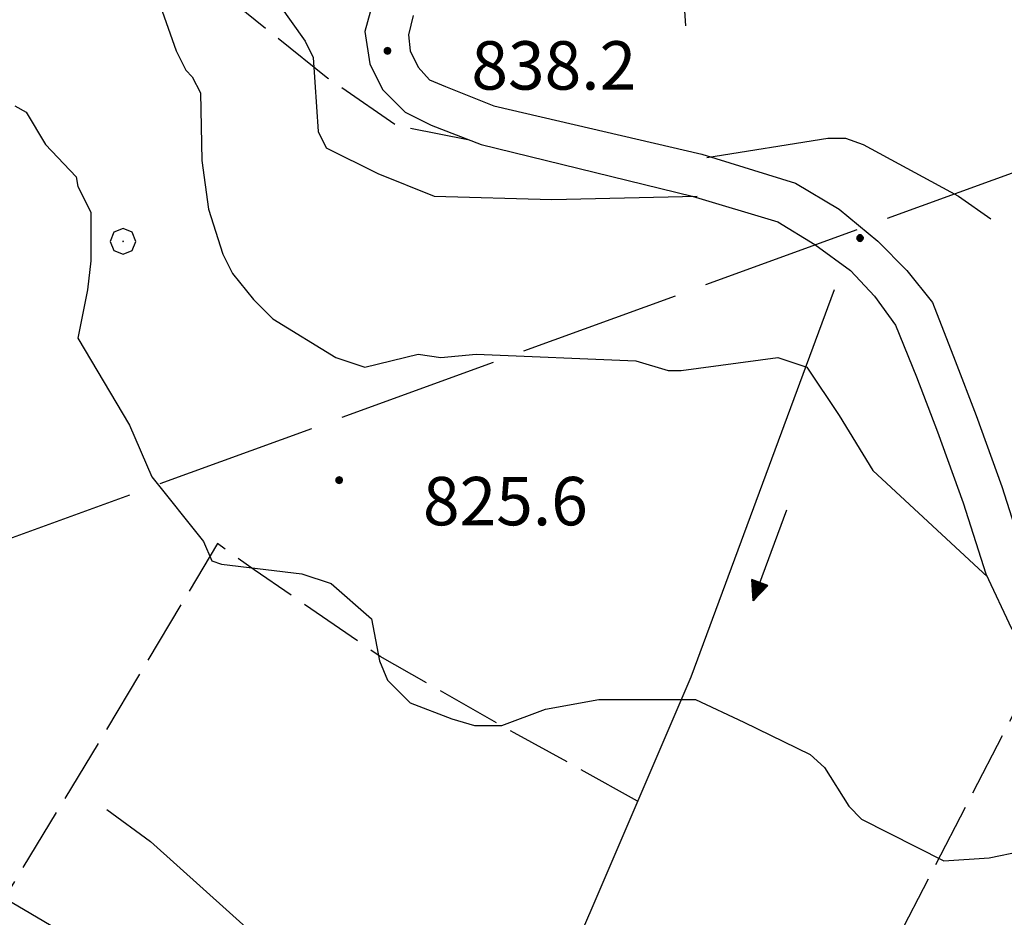
# Model space of a CAD drawing. Extents: x 2583101 to 2587925, y 4507917 to 4511375.
# Drawn here: x 2585272 to 2585425, y 4508598 to 4508737 of the extents above; entities that cross this region are included whole.
import ezdxf

# ---------------------------------------------------------------- set-up
doc = ezdxf.new("R2010")
doc.units = 0
doc.header["$LTSCALE"] = 5
doc.header["$MEASUREMENT"] = 0
for name, pattern in [('403', [6, 5, -1]), ('701', [2.5, 2, -0.5]), ('LSCA1', [1, -0.5, -0.5])]:
    doc.linetypes.add(name, pattern=pattern)
for name, color, linetype in [('10100000', 1, 'Continuous'), ('30300000', 1, 'Continuous'), ('30310000', 2, 'Continuous'), ('40300000', 1, '403'), ('60100000', 1, 'LSCA1'), ('70100000', 1, '701'), ('70400000', 1, 'Continuous'), ('80100000', 2, 'Continuous'), ('80200000', 1, 'Continuous'), ('80400000', 1, 'Continuous'), ('A0140000', 2, 'Continuous')]:
    doc.layers.add(name, color=color, linetype=linetype)
doc.styles.get("Standard").update_dxf_attribs({"font": 'romans.shx'})

# ---------------------------------------------------------------- blocks, each defined once
blk = doc.blocks.new('CERCHIO1')
at = {"linetype": 'Continuous'}
for p, q in [((0.003, 0.398), (-0.28, 0.28)), ((0.286, 0.28), (0.003, 0.398)), ((-0.28, 0.28), (-0.397, -0.002)), ((0, 0), (-0.002, -0.003)), ((0.002, 0.002), (0, 0)), ((0.005, 0.003), (0.002, 0.002)), ((0.009, 0.003), (0.005, 0.003)), ((0.011, 0.001), (0.009, 0.003)), ((0.013, -0.001), (0.011, 0.001)), ((0.403, -0.002), (0.286, 0.28)), ((-0.397, -0.002), (-0.28, -0.285)), ((-0.28, -0.285), (0.003, -0.402)), ((-0.002, -0.003), (-0.002, -0.006)), ((-0.002, -0.006), (0, -0.009)), ((0, -0.009), (0.002, -0.011)), ((0.002, -0.011), (0.005, -0.013)), ((0.003, -0.402), (0.286, -0.285)), ((0.005, -0.013), (0.009, -0.012)), ((0.009, -0.012), (0.011, -0.011)), ((0.011, -0.011), (0.013, -0.008)), ((0.014, -0.005), (0.013, -0.001)), ((0.013, -0.008), (0.014, -0.005)), ((0.286, -0.285), (0.403, -0.002))]:
    blk.add_line(p, q, dxfattribs=at)
blk = doc.blocks.new('CERCHIO5')
at = {"linetype": 'Continuous'}
for p, q in [((-0.196, 0.064), (-0.206, 0.001)), ((-0.206, 0.001), (-0.196, -0.062)), ((-0.003, -0.202), (-0.206, 0.001)), ((-0.206, 0.001), (-0.003, 0.001)), ((-0.196, -0.062), (0.022, 0.2)), ((-0.168, 0.12), (-0.196, 0.064)), ((0.162, -0.118), (-0.196, 0.064)), ((-0.196, 0.064), (0.19, -0.062)), ((-0.183, 0.032), (-0.184, 0.013)), ((-0.184, 0.013), (-0.184, -0.047)), ((-0.18, 0.058), (-0.183, 0.032)), ((-0.167, 0.093), (-0.182, 0.091)), ((-0.182, 0.091), (-0.092, 0.063)), ((-0.152, 0.092), (-0.18, 0.058)), ((-0.158, 0.051), (-0.172, 0.001)), ((-0.172, 0.001), (-0.165, -0.077)), ((-0.168, -0.118), (0.094, 0.177)), ((-0.123, 0.166), (-0.168, 0.12)), ((0.19, -0.062), (-0.168, 0.12)), ((-0.168, 0.12), (0, 0)), ((0, 0), (-0.168, -0.118)), ((-0.152, 0.092), (-0.167, 0.093)), ((-0.166, 0.023), (-0.083, 0.112)), ((-0.122, -0.02), (-0.166, 0.023)), ((-0.072, 0.156), (-0.158, 0.051)), ((-0.138, 0.053), (-0.158, -0.016)), ((-0.142, 0.108), (-0.152, 0.092)), ((-0.126, 0.022), (-0.152, 0.092)), ((-0.127, 0.089), (-0.145, 0)), ((-0.145, 0), (-0.12, -0.069)), ((-0.092, 0.063), (-0.144, 0.144)), ((-0.144, 0.144), (-0.002, 0.069)), ((-0.105, 0.116), (-0.142, 0.108)), ((-0.076, 0.082), (-0.138, 0.053)), ((-0.072, 0.156), (-0.127, 0.089)), ((-0.127, 0.089), (-0.123, 0.112)), ((-0.11, -0.009), (-0.127, 0.089)), ((-0.091, -0.032), (-0.126, 0.022)), ((-0.066, 0.194), (-0.123, 0.166)), ((0.06, 0.194), (-0.123, -0.164)), ((-0.123, -0.164), (-0.066, 0.194)), ((-0.003, -0.202), (-0.123, 0.166)), ((-0.123, 0.166), (0.162, -0.118)), ((-0.123, 0.112), (-0.114, 0.138)), ((-0.084, 0.048), (-0.122, -0.02)), ((-0.114, 0.138), (-0.098, 0.178)), ((-0.072, 0.156), (-0.105, 0.116)), ((-0.098, 0.178), (-0.082, 0.172)), ((-0.022, 0.154), (-0.084, 0.048)), ((-0.083, 0.112), (0.009, 0.101)), ((-0.082, 0.172), (-0.032, 0.175)), ((-0.05, 0.134), (-0.076, 0.082)), ((0.022, 0.2), (-0.072, 0.156)), ((-0.032, 0.175), (-0.072, 0.156)), ((-0.003, 0.152), (-0.072, 0.156)), ((-0.051, 0.061), (-0.07, -0.008)), ((-0.068, -0.179), (0.035, 0.008)), ((-0.003, 0.204), (-0.066, 0.194)), ((-0.066, 0.194), (0.116, -0.164)), ((0.012, 0.149), (-0.051, 0.112)), ((-0.051, 0.112), (-0.051, 0.061)), ((-0.016, 0.097), (-0.051, 0.061)), ((-0.051, 0.061), (-0.016, 0.097)), ((-0.04, 0.124), (-0.05, 0.134)), ((-0.032, 0.175), (-0.04, 0.124)), ((0.01, 0.186), (-0.032, 0.175)), ((0, 0.174), (-0.032, 0.175)), ((-0.032, 0.175), (0.012, 0.149)), ((0.006, 0.054), (-0.026, -0.018)), ((0.061, 0.125), (-0.022, 0.154)), ((-0.016, 0.097), (0.034, 0.11)), ((0.065, 0.085), (-0.016, 0.097)), ((-0.003, 0.001), (-0.003, 0.204)), ((0.06, 0.194), (-0.003, 0.204)), ((-0.003, 0.001), (0.06, 0.194)), ((0.116, 0.166), (-0.003, -0.202)), ((0.058, 0.137), (-0.003, 0.152)), ((-0.003, 0.001), (0.197, 0.001)), ((-0.003, 0.001), (-0.003, -0.202)), ((-0.002, 0.069), (0.042, 0.197)), ((0.042, 0.16), (0, 0.174)), ((0.072, 0.053), (0.002, -0.036)), ((0.067, 0.043), (0.006, 0.054)), ((0.009, 0.101), (0.072, 0.053)), ((0.034, 0.11), (0.01, 0.186)), ((0.026, -0.083), (0.079, 0.072)), ((0.147, 0.135), (0.033, 0.066)), ((0.033, 0.066), (0.19, 0.064)), ((0.034, 0.11), (0.093, 0.094)), ((0.074, -0.087), (0.034, 0.11)), ((0.035, 0.008), (0.147, 0.135)), ((0.094, 0.177), (0.038, -0.196)), ((0.042, 0.197), (0.067, 0.101)), ((0.107, 0.137), (0.042, 0.16)), ((0.051, -0.062), (0.106, 0.031)), ((0.118, 0.117), (0.058, 0.137)), ((0.116, 0.166), (0.06, 0.194)), ((0.06, -0.192), (0.116, 0.166)), ((0.162, 0.12), (0.06, -0.192)), ((0.079, 0.072), (0.061, 0.125)), ((0.119, 0.036), (0.065, 0.085)), ((0.065, -0.017), (0.067, 0.043)), ((0.067, 0.101), (0.08, 0.184)), ((0.08, 0.184), (0.195, -0.034)), ((0.093, 0.094), (0.124, 0.053)), ((0.14, 0.07), (0.097, -0.076)), ((0.106, 0.031), (0.14, 0.105)), ((0.158, 0.109), (0.107, 0.137)), ((0.162, 0.12), (0.116, 0.166)), ((0.116, -0.164), (0.162, 0.12)), ((0.116, -0.06), (0.119, 0.036)), ((0.156, 0.064), (0.118, 0.117)), ((0.124, 0.053), (0.124, 0.053)), ((0.124, 0.053), (0.128, -0.03)), ((0.131, -0.07), (0.156, 0.001)), ((0.14, 0.105), (0.14, 0.07)), ((0.162, 0.044), (0.156, 0.064)), ((0.156, 0.001), (0.162, 0.044)), ((0.174, 0.064), (0.158, 0.109)), ((0.19, 0.064), (0.162, 0.12)), ((0.19, 0.064), (0.173, -0.096)), ((0.182, -0.008), (0.174, 0.064)), ((0.2, 0.001), (0.19, 0.064)), ((0.19, -0.062), (0.2, 0.001)), ((-0.196, -0.062), (-0.168, -0.118)), ((0.173, -0.096), (-0.196, -0.062)), ((-0.184, -0.047), (-0.165, -0.099)), ((-0.168, -0.118), (-0.123, -0.164)), ((-0.165, -0.077), (-0.13, -0.127)), ((-0.165, -0.099), (-0.12, -0.15)), ((-0.158, -0.016), (-0.117, -0.042)), ((-0.15, -0.04), (-0.156, -0.11)), ((-0.156, -0.11), (-0.106, -0.134)), ((-0.122, -0.02), (-0.15, -0.04)), ((-0.13, -0.127), (-0.06, -0.146)), ((-0.125, -0.057), (-0.108, -0.025)), ((-0.101, -0.082), (-0.125, -0.057)), ((-0.123, -0.164), (-0.066, -0.192)), ((-0.108, -0.025), (-0.122, -0.02)), ((-0.12, -0.069), (-0.087, -0.093)), ((-0.12, -0.15), (-0.06, -0.163)), ((-0.117, -0.042), (-0.078, -0.017)), ((-0.101, -0.082), (-0.11, -0.009)), ((-0.106, -0.134), (-0.093, -0.156)), ((-0.003, -0.094), (-0.101, -0.082)), ((-0.083, -0.14), (-0.101, -0.082)), ((-0.064, -0.045), (-0.097, -0.097)), ((-0.097, -0.097), (0.026, -0.134)), ((-0.093, -0.156), (-0.091, -0.18)), ((-0.054, -0.075), (-0.091, -0.032)), ((-0.091, -0.18), (-0.054, -0.075)), ((-0.087, -0.093), (-0.028, -0.126)), ((-0.034, -0.151), (-0.083, -0.14)), ((-0.07, -0.008), (-0.042, -0.049)), ((0.038, -0.196), (-0.068, -0.179)), ((-0.066, -0.192), (-0.003, -0.202)), ((0.097, -0.076), (-0.064, -0.045)), ((-0.06, -0.146), (0.011, -0.159)), ((-0.06, -0.163), (-0.032, -0.185)), ((0.002, -0.036), (-0.054, -0.075)), ((0.051, -0.062), (-0.054, -0.075)), ((-0.054, -0.075), (0.051, -0.062)), ((-0.054, -0.075), (-0.049, -0.182)), ((-0.049, -0.182), (0.026, -0.083)), ((-0.042, -0.049), (0.014, -0.064)), ((0.048, -0.128), (-0.034, -0.151)), ((-0.032, -0.185), (0.04, -0.182)), ((-0.028, -0.126), (0.048, -0.128)), ((-0.026, -0.018), (0.022, -0.048)), ((0.136, -0.106), (-0.003, -0.094)), ((-0.003, -0.202), (0.06, -0.192)), ((0.011, -0.159), (0.044, -0.153)), ((0.014, -0.064), (0.048, -0.061)), ((0.022, -0.048), (0.075, -0.075)), ((0.026, -0.134), (0.074, -0.087)), ((0.128, -0.03), (0.035, -0.054)), ((0.035, -0.054), (0.048, -0.128)), ((0.04, -0.182), (0.062, -0.176)), ((0.044, -0.153), (0.098, -0.127)), ((0.048, -0.061), (0.065, -0.017)), ((0.048, -0.128), (0.107, -0.112)), ((0.128, -0.03), (0.051, -0.062)), ((0.06, -0.192), (0.116, -0.164)), ((0.062, -0.176), (0.095, -0.16)), ((0.075, -0.075), (0.152, -0.078)), ((0.095, -0.16), (0.119, -0.147)), ((0.098, -0.127), (0.131, -0.07)), ((0.107, -0.112), (0.116, -0.06)), ((0.116, -0.164), (0.162, -0.118)), ((0.119, -0.147), (0.136, -0.106)), ((0.195, -0.034), (0.128, -0.03)), ((0.152, -0.078), (0.175, -0.074)), ((0.162, -0.118), (0.19, -0.062)), ((0.175, -0.074), (0.182, -0.008))]:
    blk.add_line(p, q, dxfattribs=at)
blk = doc.blocks.new('BA1LUNG')
at = {"linetype": 'Continuous'}
blk.add_line((0, 0), (1, 0), dxfattribs=at)
blk = doc.blocks.new('ACQUA')
at = {"linetype": 'Continuous'}
for p, q in [((4, 0), (0, 0)), ((3.2, 0.35), (3.2, -0.35)), ((3.2, 0.35), (4, 0)), ((3.2, 0.018), (3.224, 0.34)), ((3.2, 0.32), (4, 0)), ((4, 0), (3.2, 0.29)), ((3.2, 0.29), (3.979, 0.008)), ((3.979, 0.008), (3.2, 0.26)), ((3.2, 0.26), (3.979, 0.008)), ((3.979, 0.008), (3.2, 0.227)), ((3.2, 0.227), (3.939, 0)), ((3.939, 0), (3.2, 0.199)), ((3.2, 0.199), (3.886, 0)), ((3.886, 0), (3.2, 0.172)), ((3.2, 0.172), (3.836, 0)), ((3.836, 0), (3.2, 0.139)), ((3.2, 0.139), (3.78, 0)), ((3.78, 0), (3.2, 0.102)), ((3.2, 0.102), (3.715, 0)), ((3.715, 0), (3.2, 0.073)), ((3.2, 0.073), (3.637, 0)), ((3.637, 0), (3.2, 0.047)), ((3.2, 0.047), (3.516, 0)), ((3.516, 0), (3.2, 0.018)), ((4, 0), (3.2, -0.35)), ((4, 0), (3.2, -0.295)), ((3.2, -0.232), (3.939, 0)), ((3.939, 0), (3.2, -0.204)), ((3.202, -0.325), (4, 0)), ((3.224, 0.34), (3.228, 0)), ((3.228, 0), (3.247, 0.33)), ((3.247, 0.33), (3.258, 0)), ((3.258, 0), (3.271, 0.319)), ((3.271, 0.319), (3.281, 0)), ((3.281, 0), (3.295, 0.308)), ((3.295, 0.308), (3.305, 0)), ((3.305, 0), (3.323, 0.296)), ((3.323, 0.296), (3.332, 0.01)), ((3.332, 0.01), (3.351, 0.284)), ((3.351, 0.284), (3.353, 0.009)), ((3.353, 0.009), (3.377, 0.273)), ((3.377, 0.273), (3.376, 0.008)), ((3.376, 0.008), (3.403, 0.261)), ((3.403, 0.261), (3.398, 0.007)), ((3.398, 0.007), (3.425, 0.251)), ((3.425, 0.251), (3.428, 0.005)), ((3.428, 0.005), (3.449, 0.241)), ((3.449, 0.241), (3.45, 0.004)), ((3.45, 0.004), (3.475, 0.23)), ((3.475, 0.23), (3.476, 0.002)), ((3.476, 0.002), (3.499, 0.219)), ((3.499, 0.219), (3.516, 0)), ((3.516, 0), (3.524, 0.19)), ((3.524, 0.19), (3.54, 0.01)), ((3.54, 0.01), (3.554, 0.195)), ((3.554, 0.195), (3.573, 0.007)), ((3.573, 0.007), (3.586, 0.181)), ((3.586, 0.181), (3.604, 0.004)), ((3.604, 0.004), (3.625, 0.15)), ((3.625, 0.15), (3.637, 0)), ((3.637, 0), (3.652, 0.139)), ((3.652, 0.139), (3.668, 0.007)), ((3.668, 0.007), (3.685, 0.126)), ((3.685, 0.126), (3.695, 0.003)), ((3.695, 0.003), (3.712, 0.115)), ((3.712, 0.115), (3.715, 0)), ((3.715, 0), (3.74, 0.104)), ((3.74, 0.104), (3.751, 0.005)), ((3.861, 0.032), (3.745, 0.064)), ((3.751, 0.005), (3.797, 0.074)), ((3.797, 0.074), (3.78, 0)), ((3.78, 0), (3.832, 0.061)), ((3.832, 0.061), (3.836, 0)), ((3.836, 0), (3.872, 0.046)), ((3.967, -0.015), (3.861, 0.032)), ((3.861, 0.032), (3.967, -0.015)), ((3.966, 0), (3.861, 0.032)), ((3.967, 0.014), (3.861, -0.033)), ((3.861, -0.033), (3.967, 0.014)), ((3.966, 0), (3.861, -0.033)), ((3.872, 0.046), (3.967, -0.015)), ((3.872, -0.047), (3.967, 0.014)), ((3.967, 0.014), (3.966, 0)), ((3.967, -0.015), (3.966, 0)), ((3.2, -0.204), (3.886, -0.001)), ((3.886, -0.001), (3.2, -0.177)), ((3.2, -0.177), (3.836, -0.001)), ((3.836, -0.001), (3.2, -0.144)), ((3.2, -0.144), (3.78, -0.001)), ((3.78, -0.001), (3.2, -0.107)), ((3.2, -0.107), (3.715, -0.002)), ((3.715, -0.002), (3.2, -0.078)), ((3.2, -0.078), (3.637, -0.002)), ((3.637, -0.002), (3.2, -0.052)), ((3.2, -0.052), (3.516, -0.003)), ((3.516, -0.003), (3.2, -0.023)), ((3.2, -0.295), (3.979, -0.008)), ((3.979, -0.008), (3.2, -0.265)), ((3.2, -0.265), (3.979, -0.008)), ((3.979, -0.008), (3.2, -0.232)), ((3.2, -0.023), (3.226, -0.345)), ((3.226, -0.345), (3.228, -0.005)), ((3.228, -0.005), (3.249, -0.334)), ((3.249, -0.334), (3.258, -0.005)), ((3.258, -0.005), (3.273, -0.323)), ((3.273, -0.323), (3.281, -0.005)), ((3.281, -0.005), (3.295, -0.313)), ((3.295, -0.313), (3.305, -0.004)), ((3.305, -0.004), (3.323, -0.301)), ((3.323, -0.301), (3.332, -0.015)), ((3.332, -0.015), (3.351, -0.288)), ((3.351, -0.288), (3.353, -0.013)), ((3.353, -0.013), (3.377, -0.277)), ((3.377, -0.277), (3.376, -0.012)), ((3.376, -0.012), (3.403, -0.265)), ((3.403, -0.265), (3.398, -0.01)), ((3.398, -0.01), (3.425, -0.255)), ((3.425, -0.255), (3.428, -0.009)), ((3.428, -0.009), (3.449, -0.245)), ((3.449, -0.245), (3.45, -0.007)), ((3.45, -0.007), (3.475, -0.233)), ((3.475, -0.233), (3.476, -0.006)), ((3.476, -0.006), (3.499, -0.222)), ((3.499, -0.222), (3.516, -0.003)), ((3.516, -0.003), (3.524, -0.193)), ((3.524, -0.193), (3.54, -0.013)), ((3.54, -0.013), (3.554, -0.198)), ((3.554, -0.198), (3.573, -0.01)), ((3.573, -0.01), (3.586, -0.184)), ((3.586, -0.184), (3.604, -0.006)), ((3.604, -0.006), (3.625, -0.152)), ((3.625, -0.152), (3.637, -0.002)), ((3.637, -0.002), (3.652, -0.141)), ((3.652, -0.141), (3.668, -0.009)), ((3.668, -0.009), (3.685, -0.128)), ((3.685, -0.128), (3.695, -0.005)), ((3.695, -0.005), (3.712, -0.117)), ((3.712, -0.117), (3.715, -0.002)), ((3.715, -0.002), (3.74, -0.105)), ((3.74, -0.105), (3.751, -0.007)), ((3.861, -0.033), (3.745, -0.065)), ((3.751, -0.007), (3.797, -0.075)), ((3.797, -0.075), (3.78, -0.001)), ((3.78, -0.001), (3.832, -0.062)), ((3.832, -0.062), (3.836, -0.001)), ((3.836, -0.001), (3.872, -0.047))]:
    blk.add_line(p, q, dxfattribs=at)

msp = doc.modelspace()

# ---------------------------------------------------------------- linework, layer by layer
at = {"layer": '10100000', "linetype": 'Continuous', "flags": 128}
for points in [[(2585327, 4508741), (2585325.5, 4508735.5), (2585326.25, 4508730.5), (2585328.25, 4508726.5), (2585331.75, 4508723), (2585335.75, 4508721), (2585343.5, 4508718), (2585376.25, 4508710), (2585389.5, 4508706), (2585395.25, 4508702.5), (2585400.75, 4508698.5), (2585404.5, 4508694.5), (2585407.75, 4508690), (2585411, 4508682), (2585414.25, 4508673.5), (2585418.25, 4508662.5), (2585421.75, 4508651.5), (2585425.75, 4508643), (2585431.5, 4508636), (2585439.5, 4508630.5)], [(2585333, 4508738), (2585332.25, 4508735), (2585332.5, 4508732.5), (2585333.75, 4508730), (2585335.5, 4508728), (2585338, 4508727), (2585345.5, 4508724), (2585377.75, 4508716.5), (2585392.25, 4508712), (2585399, 4508708), (2585405, 4508703), (2585409.5, 4508698.5), (2585413.5, 4508693.5), (2585417, 4508684.5), (2585420.25, 4508676), (2585424.25, 4508665), (2585427.75, 4508654), (2585431.25, 4508646.5), (2585436.25, 4508640), (2585441.75, 4508635.5)], [(2585163.5, 4508662), (2585168.5, 4508659), (2585231, 4508624), (2585277.75, 4508596.5), (2585324, 4508570), (2585344.5, 4508560.5), (2585359, 4508554.5), (2585362.5, 4508553.5), (2585368, 4508554.5), (2585401.5, 4508563.5)]]:
    msp.add_lwpolyline(points, dxfattribs=at)
at = {"layer": '30300000', "linetype": 'Continuous', "flags": 128}
msp.add_lwpolyline([(2585398.25, 4508695.5), (2585376, 4508635.5), (2585344.5, 4508562)], dxfattribs=at)
at = {"layer": '40300000', "linetype": '403', "flags": 128}
msp.add_lwpolyline([(2585684, 4508806.5), (2585506.5, 4508743), (2585113, 4508599.5)], dxfattribs=at)
at = {"layer": '70100000', "linetype": '701', "flags": 128}
for points in [[(2585290.89, 4508747.43), (2585296.58, 4508745.39), (2585305.54, 4508739.69), (2585319.78, 4508728.3), (2585330.37, 4508720.97), (2585341.46, 4508718.79)], [(2585367.77, 4508616.29), (2585348.64, 4508626.87), (2585327.88, 4508638.67), (2585308.35, 4508652.11), (2585302.65, 4508656.17), (2585285.15, 4508626.87), (2585269.63, 4508601.27)], [(2585430, 4508637.5), (2585390.25, 4508560.5)]]:
    msp.add_lwpolyline(points, dxfattribs=at)
at = {"layer": '80100000', "linetype": 'Continuous', "flags": 128}
msp.add_lwpolyline([(2585271.25, 4508724), (2585273, 4508723), (2585276, 4508718), (2585280.75, 4508713), (2585281, 4508711.5), (2585283, 4508707.5), (2585283, 4508704.5), (2585283, 4508700), (2585282.5, 4508695.5), (2585281, 4508688), (2585289, 4508674.5), (2585292.5, 4508666.5), (2585300.5, 4508656.5), (2585301.75, 4508653.5), (2585303.25, 4508653), (2585315.75, 4508651.5), (2585320.25, 4508650), (2585326.5, 4508644.5), (2585327.75, 4508638), (2585329, 4508635), (2585332.5, 4508631.5), (2585339, 4508629), (2585342.5, 4508628), (2585346.75, 4508628), (2585353.5, 4508630.5), (2585361.75, 4508632), (2585374.5, 4508632), (2585376.75, 4508632), (2585384.25, 4508628.5), (2585394.5, 4508623.5), (2585396.75, 4508621.5), (2585400.5, 4508615.5), (2585402.5, 4508613.5), (2585415.25, 4508607), (2585422.25, 4508607.5), (2585427.25, 4508608.5)], dxfattribs=at)
at = {"layer": '80200000', "linetype": 'Continuous', "flags": 128}
for points in [[(2585291, 4508747.5), (2585296.25, 4508732.5), (2585297.75, 4508729.5), (2585298.75, 4508728.5), (2585300, 4508726), (2585300.25, 4508715.5), (2585301.25, 4508708), (2585303.5, 4508701), (2585305, 4508698), (2585308.25, 4508694), (2585311.25, 4508691), (2585321, 4508685), (2585325.5, 4508683.5), (2585333.75, 4508685.5), (2585337.25, 4508685), (2585342.75, 4508685.5), (2585367.5, 4508684.5), (2585372.5, 4508683), (2585374.5, 4508683), (2585389.5, 4508685), (2585394, 4508683.5), (2585399, 4508676), (2585404.25, 4508667.5), (2585422, 4508651)], [(2585310.25, 4508742.5), (2585316.25, 4508734), (2585317.5, 4508731.5), (2585318.25, 4508720), (2585319.5, 4508717.5), (2585327.5, 4508713.5), (2585336.25, 4508710), (2585354.5, 4508709.5), (2585377, 4508710)], [(2585378.5, 4508716), (2585397.25, 4508719), (2585400, 4508719), (2585402.75, 4508718), (2585417.5, 4508710), (2585422.5, 4508706.5)], [(2585285.5, 4508615), (2585292.25, 4508610), (2585316.75, 4508588), (2585321.25, 4508584.5), (2585323.25, 4508583)]]:
    msp.add_lwpolyline(points, dxfattribs=at)

# ---------------------------------------------------------------- block references
at = {"layer": '30310000', "linetype": 'Continuous', "xscale": 3.75, "yscale": 3.75, "zscale": 3.75, "rotation": 249.6537960515045}
msp.add_blockref('ACQUA', (2585390.9, 4508661.38), dxfattribs=at)
at = {"layer": '60100000', "linetype": 'Continuous', "xscale": 3.120071332296302, "yscale": 3.120071332296302, "zscale": 3.120071332296302, "rotation": 273.6913859713112}
msp.add_blockref('BA1LUNG', (2585374.98, 4508739.48), dxfattribs=at)
at = {"layer": '70400000', "linetype": 'Continuous', "xscale": 5, "yscale": 5, "zscale": 5}
msp.add_blockref('CERCHIO1', (2585288, 4508703), dxfattribs=at)
at = {"layer": '80400000', "linetype": 'Continuous', "xscale": 2.5, "yscale": 2.5, "zscale": 2.5}
for p in [(2585329, 4508732.5), (2585402.25, 4508703.5), (2585321.5, 4508666)]:
    msp.add_blockref('CERCHIO5', p, dxfattribs=at)

# ---------------------------------------------------------------- texts
at = {"layer": 'A0140000', "linetype": 'Continuous'}
for s, p in [('838.2', (2585342, 4508726.5)), ('825.6', (2585334.5, 4508659))]:
    msp.add_text(s, height=7.5, dxfattribs=at).set_placement(p)

doc.saveas('drawing.dxf')
